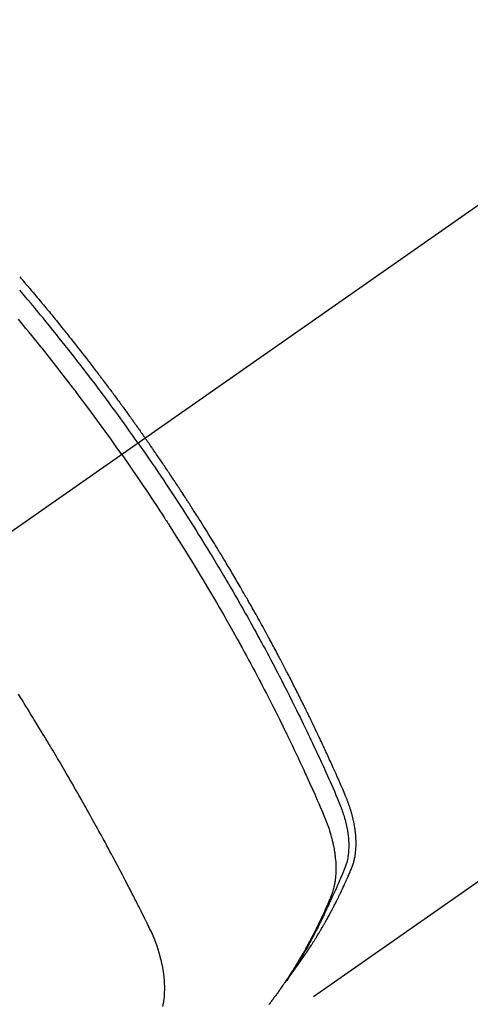
# Model space of a CAD drawing. Extents: x 0 to 26473, y -25 to 8845.
# Drawn here: x 15460 to 15478, y 7125 to 7166 of the extents above; entities that cross this region are included whole.
import ezdxf

# ---------------------------------------------------------------- set-up
doc = ezdxf.new("R2010")
doc.units = 0
doc.header["$LTSCALE"] = 50
doc.header["$MEASUREMENT"] = 0
doc.linetypes.add('CENTER2', pattern=[1.125, 0.75, -0.125, 0.125, -0.125])
doc.linetypes.add('HIDDEN', pattern=[0.375, 0.25, -0.125])
doc.layers.get('0').update_dxf_attribs({"linetype": 'CONTINUOUS'})
doc.layers.add('150-機器', color=8, linetype='CONTINUOUS')
doc.layers.add('160-文字', color=254, linetype='CONTINUOUS')
doc.styles.add('KH001', font='txt')
doc.dimstyles.new('KH1xx030', dxfattribs={"dimscale": 30, "dimtxt": 2, "dimasz": 0.6, "dimexe": 0.3, "dimexo": 1.2, "dimgap": 0.5, "dimtad": 3, "dimdec": 1, "dimdsep": 46, "dimlunit": 6, "dimtxsty": 'KH001', "dimblk": 'DOT', "dimcen": 1, "dimdle": 1, "dimclrd": 256, "dimclre": 256, "dimclrt": 256, "dimadec": 0, "dimazin": 0, "dimtfac": 1, "dimtdec": 1, "dimtix": 1, "dimtmove": 2, "dimatfit": 3, "dimldrblk": 'CLOSEDBLANK', "dimfxl": 1, "dimtolj": 1, "dimtzin": 0, "dimlwd": -1, "dimlwe": -1, "dimarcsym": 0})

# ---------------------------------------------------------------- blocks, each defined once
blk = doc.blocks.new('F402_H')
at = {"layer": '150-機器', "color": 13, "linetype": 'CENTER2'}
blk.add_line((0, 0), (244.018, -170.863), dxfattribs=at)
at = {"layer": '150-機器', "color": 13, "linetype": 'HIDDEN'}
blk.add_line((140.96, -126.704), (201.303, -168.957), dxfattribs=at)
for points in [[(209.429, -136.331), (209.38, -136.389), (209.33, -136.447), (209.281, -136.504), (209.231, -136.563), (209.181, -136.621), (209.132, -136.679), (209.082, -136.737), (209.046, -136.781), (209.009, -136.824), (208.972, -136.868), (208.935, -136.911), (208.873, -136.984), (208.812, -137.057), (208.75, -137.13), (208.689, -137.203), (208.64, -137.262), (208.592, -137.321), (208.543, -137.379), (208.494, -137.438), (208.446, -137.497), (208.397, -137.555), (208.348, -137.614), (208.299, -137.673), (208.251, -137.732), (208.202, -137.79), (208.154, -137.849), (208.105, -137.908), (208.057, -137.967), (208.009, -138.027), (207.961, -138.086), (207.913, -138.145), (207.841, -138.234), (207.768, -138.323), (207.696, -138.412), (207.624, -138.502), (207.588, -138.546), (207.552, -138.591), (207.517, -138.635), (207.481, -138.68), (207.421, -138.755), (207.362, -138.83), (207.302, -138.905), (207.243, -138.98), (207.16, -139.085), (207.077, -139.19), (206.994, -139.295), (206.912, -139.401), (206.841, -139.491), (206.77, -139.582), (206.7, -139.673), (206.629, -139.764), (206.594, -139.81), (206.559, -139.855), (206.523, -139.901), (206.488, -139.947), (206.459, -139.985), (206.429, -140.024), (206.399, -140.063), (206.37, -140.101), (206.33, -140.154), (206.289, -140.207), (206.249, -140.26), (206.208, -140.313), (206.185, -140.344), (206.162, -140.375), (206.138, -140.406), (206.115, -140.436), (206.091, -140.467), (206.068, -140.497), (206.045, -140.528), (206.022, -140.559), (206.01, -140.574), (205.999, -140.59), (205.987, -140.605), (205.976, -140.62), (205.93, -140.682), (205.884, -140.744), (205.838, -140.805), (205.792, -140.866), (205.769, -140.897), (205.746, -140.928), (205.723, -140.959), (205.7, -140.989), (205.665, -141.035), (205.631, -141.082), (205.596, -141.128), (205.562, -141.174), (205.539, -141.205), (205.516, -141.236), (205.493, -141.267), (205.47, -141.298), (205.425, -141.359), (205.379, -141.421), (205.334, -141.483), (205.289, -141.544), (205.255, -141.591), (205.221, -141.638), (205.187, -141.684), (205.154, -141.731), (205.12, -141.777), (205.086, -141.824), (205.052, -141.871), (205.018, -141.917), (204.984, -141.964), (204.95, -142.01), (204.916, -142.057), (204.883, -142.104), (204.849, -142.15), (204.816, -142.197), (204.782, -142.244), (204.749, -142.291), (204.716, -142.338), (204.682, -142.385), (204.649, -142.431), (204.616, -142.478), (204.593, -142.509), (204.571, -142.541), (204.549, -142.572), (204.527, -142.603), (204.502, -142.638), (204.478, -142.672), (204.453, -142.707), (204.429, -142.742), (204.414, -142.762), (204.4, -142.782), (204.386, -142.802), (204.371, -142.823), (204.355, -142.846), (204.338, -142.87), (204.322, -142.893), (204.305, -142.917), (204.289, -142.94), (204.272, -142.963), (204.256, -142.987), (204.24, -143.01)], [(204.534, -143.216), (204.651, -143.05), (204.768, -142.884), (204.885, -142.718), (205.003, -142.552), (205.126, -142.381), (205.25, -142.21), (205.374, -142.039), (205.498, -141.868), (205.613, -141.71), (205.729, -141.552), (205.845, -141.395), (205.962, -141.237), (206.136, -141.004), (206.311, -140.771), (206.487, -140.539), (206.664, -140.307), (206.752, -140.192), (206.841, -140.078), (206.929, -139.963), (207.018, -139.849), (207.119, -139.719), (207.221, -139.588), (207.323, -139.459), (207.425, -139.329), (207.546, -139.176), (207.667, -139.023), (207.789, -138.87), (207.911, -138.718), (208.052, -138.543), (208.193, -138.368), (208.335, -138.194), (208.478, -138.02), (208.563, -137.916), (208.649, -137.812), (208.735, -137.708), (208.821, -137.605), (208.955, -137.444), (209.089, -137.284), (209.224, -137.124), (209.359, -136.964), (209.427, -136.884)], [(205.21, -143.69), (205.437, -143.368), (205.665, -143.048), (205.894, -142.727), (206.124, -142.408), (206.236, -142.255), (206.348, -142.102), (206.461, -141.949), (206.574, -141.796), (206.703, -141.622), (206.833, -141.448), (206.964, -141.275), (207.094, -141.101), (207.127, -141.058), (207.159, -141.015), (207.192, -140.972), (207.225, -140.929), (207.253, -140.891), (207.282, -140.854), (207.31, -140.817), (207.339, -140.78), (207.624, -140.409), (207.911, -140.04), (208.2, -139.673), (208.49, -139.306), (208.54, -139.243), (208.591, -139.18), (208.642, -139.117), (208.692, -139.054), (208.811, -138.907), (208.93, -138.76), (209.049, -138.613), (209.169, -138.467), (209.323, -138.279), (209.478, -138.092)], [(198.111, -165.067), (198.069, -165.013), (198.028, -164.96), (197.987, -164.906), (197.947, -164.852), (197.913, -164.806), (197.88, -164.76), (197.847, -164.714), (197.815, -164.667), (197.801, -164.648), (197.788, -164.628), (197.774, -164.609), (197.761, -164.59), (197.739, -164.558), (197.717, -164.527), (197.695, -164.496), (197.674, -164.465), (197.655, -164.438), (197.636, -164.41), (197.617, -164.383), (197.599, -164.355), (197.577, -164.323), (197.556, -164.291), (197.535, -164.259), (197.514, -164.227), (197.477, -164.172), (197.44, -164.116), (197.403, -164.06), (197.367, -164.004), (197.351, -163.98), (197.336, -163.956), (197.321, -163.932), (197.305, -163.908), (197.29, -163.883), (197.275, -163.859), (197.259, -163.834), (197.244, -163.81), (197.229, -163.785), (197.213, -163.76), (197.198, -163.735), (197.183, -163.711), (197.172, -163.695), (197.162, -163.678), (197.152, -163.662), (197.142, -163.646), (197.122, -163.613), (197.102, -163.58), (197.082, -163.547), (197.063, -163.514), (197.048, -163.489), (197.032, -163.464), (197.017, -163.439), (197.002, -163.414), (196.982, -163.381), (196.963, -163.347), (196.944, -163.314), (196.924, -163.28), (196.91, -163.255), (196.895, -163.23), (196.88, -163.205), (196.866, -163.18), (196.851, -163.154), (196.837, -163.129), (196.822, -163.103), (196.808, -163.078), (196.798, -163.061), (196.788, -163.044), (196.779, -163.027), (196.769, -163.01), (196.76, -162.993), (196.75, -162.976), (196.741, -162.959), (196.731, -162.942), (196.708, -162.899), (196.684, -162.856), (196.66, -162.814), (196.637, -162.771), (196.618, -162.737), (196.599, -162.702), (196.581, -162.668), (196.562, -162.634), (196.544, -162.599), (196.525, -162.564), (196.507, -162.529), (196.488, -162.494), (196.477, -162.472), (196.466, -162.45), (196.454, -162.428), (196.443, -162.406), (196.423, -162.367), (196.403, -162.328), (196.383, -162.288), (196.363, -162.249), (196.345, -162.214), (196.327, -162.179), (196.309, -162.143), (196.291, -162.108), (196.278, -162.081), (196.265, -162.055), (196.252, -162.028), (196.239, -162.002), (196.226, -161.975), (196.213, -161.948), (196.199, -161.921), (196.186, -161.894), (196.178, -161.876), (196.169, -161.859), (196.161, -161.841), (196.152, -161.823), (196.118, -161.751), (196.084, -161.679), (196.05, -161.606), (196.016, -161.534), (196.004, -161.507), (195.992, -161.48), (195.979, -161.452), (195.967, -161.425), (195.954, -161.398), (195.942, -161.371), (195.929, -161.343), (195.917, -161.316), (195.909, -161.297), (195.901, -161.279), (195.893, -161.261), (195.885, -161.242), (195.864, -161.196), (195.844, -161.15), (195.824, -161.104), (195.804, -161.058), (195.784, -161.012), (195.764, -160.965), (195.744, -160.919), (195.725, -160.872), (195.709, -160.834), (195.693, -160.796), (195.678, -160.757), (195.664, -160.719), (195.651, -160.68), (195.638, -160.642), (195.627, -160.603), (195.616, -160.563), (195.606, -160.526), (195.597, -160.488), (195.588, -160.45), (195.58, -160.411), (195.572, -160.372), (195.564, -160.332), (195.558, -160.292), (195.552, -160.252), (195.548, -160.223), (195.544, -160.195), (195.541, -160.166), (195.538, -160.137), (195.533, -160.088), (195.529, -160.039), (195.525, -159.99), (195.522, -159.94), (195.521, -159.907), (195.52, -159.873), (195.52, -159.839), (195.519, -159.805), (195.52, -159.768), (195.52, -159.73), (195.521, -159.692), (195.522, -159.654), (195.523, -159.626), (195.524, -159.598), (195.526, -159.57), (195.527, -159.542), (195.531, -159.488), (195.536, -159.434), (195.541, -159.38), (195.547, -159.327), (195.552, -159.287), (195.557, -159.247), (195.563, -159.207), (195.569, -159.167), (195.574, -159.133), (195.579, -159.1), (195.584, -159.066), (195.59, -159.033), (195.595, -159.011), (195.599, -158.988), (195.604, -158.966), (195.608, -158.943), (195.613, -158.917), (195.619, -158.891), (195.624, -158.864), (195.63, -158.838), (195.635, -158.815), (195.64, -158.792), (195.645, -158.77), (195.651, -158.747), (195.658, -158.72), (195.664, -158.693), (195.671, -158.666), (195.678, -158.64), (195.685, -158.612), (195.693, -158.585), (195.7, -158.558), (195.707, -158.531), (195.714, -158.507), (195.721, -158.484), (195.728, -158.461), (195.734, -158.438), (195.743, -158.411), (195.751, -158.384), (195.759, -158.357), (195.768, -158.33), (195.779, -158.295), (195.79, -158.26), (195.802, -158.225), (195.814, -158.19), (195.824, -158.163), (195.833, -158.136), (195.843, -158.109), (195.853, -158.082), (195.863, -158.055), (195.873, -158.028), (195.883, -158.001), (195.893, -157.974), (195.951, -157.831), (196.011, -157.688), (196.072, -157.547), (196.135, -157.405), (196.164, -157.338), (196.194, -157.271), (196.223, -157.203), (196.253, -157.136), (196.267, -157.102), (196.282, -157.069), (196.297, -157.035), (196.312, -157.001), (196.349, -156.917), (196.386, -156.833), (196.424, -156.749), (196.462, -156.665), (196.492, -156.598), (196.522, -156.531), (196.553, -156.463), (196.583, -156.396), (196.614, -156.329), (196.645, -156.261), (196.675, -156.194), (196.706, -156.127), (196.729, -156.076), (196.752, -156.026), (196.776, -155.975), (196.799, -155.925), (196.822, -155.875), (196.845, -155.824), (196.869, -155.774), (196.892, -155.724), (196.924, -155.656), (196.955, -155.589), (196.987, -155.521), (197.018, -155.454), (197.026, -155.437), (197.033, -155.42), (197.041, -155.403), (197.049, -155.387), (197.073, -155.336), (197.097, -155.286), (197.121, -155.235), (197.145, -155.185), (197.193, -155.084), (197.241, -154.983), (197.289, -154.882), (197.338, -154.781), (197.362, -154.731), (197.386, -154.681), (197.41, -154.631), (197.435, -154.58), (197.451, -154.547), (197.467, -154.513), (197.483, -154.479), (197.5, -154.446), (197.516, -154.412), (197.533, -154.379), (197.549, -154.345), (197.566, -154.312), (197.59, -154.261), (197.615, -154.21), (197.64, -154.16), (197.665, -154.109), (197.698, -154.042), (197.731, -153.975), (197.764, -153.908), (197.798, -153.841), (197.831, -153.774), (197.864, -153.706), (197.898, -153.639), (197.931, -153.572), (197.965, -153.505), (197.999, -153.438), (198.033, -153.371), (198.067, -153.304), (198.101, -153.237), (198.135, -153.17), (198.169, -153.103), (198.203, -153.036), (198.237, -152.969), (198.272, -152.902), (198.306, -152.835), (198.34, -152.769), (198.366, -152.718), (198.393, -152.668), (198.419, -152.618), (198.445, -152.568), (198.488, -152.484), (198.532, -152.401), (198.575, -152.317), (198.619, -152.234), (198.645, -152.184), (198.671, -152.134), (198.697, -152.084), (198.724, -152.034), (198.759, -151.967), (198.794, -151.9), (198.83, -151.833), (198.866, -151.766), (198.901, -151.7), (198.937, -151.633), (198.973, -151.567), (199.008, -151.5), (199.044, -151.433), (199.08, -151.367), (199.116, -151.3), (199.152, -151.234), (199.197, -151.151), (199.243, -151.068), (199.288, -150.984), (199.334, -150.901), (199.379, -150.818), (199.425, -150.735), (199.471, -150.652), (199.517, -150.569), (199.563, -150.486), (199.609, -150.403), (199.655, -150.32), (199.701, -150.238), (199.738, -150.171), (199.776, -150.105), (199.813, -150.039), (199.85, -149.972), (199.888, -149.906), (199.926, -149.839), (199.963, -149.773), (200.001, -149.706), (200.029, -149.657), (200.058, -149.607), (200.086, -149.558), (200.114, -149.508), (200.162, -149.425), (200.209, -149.343), (200.257, -149.26), (200.305, -149.177), (200.343, -149.112), (200.382, -149.046), (200.42, -148.98), (200.459, -148.914), (200.497, -148.848), (200.536, -148.782), (200.574, -148.716), (200.613, -148.651), (200.651, -148.585), (200.69, -148.519), (200.729, -148.453), (200.768, -148.388), (200.807, -148.322), (200.846, -148.257), (200.885, -148.191), (200.924, -148.126), (200.983, -148.027), (201.042, -147.929), (201.101, -147.831), (201.161, -147.733), (201.19, -147.684), (201.22, -147.635), (201.25, -147.586), (201.279, -147.537), (201.329, -147.455), (201.379, -147.374), (201.429, -147.292), (201.48, -147.211), (201.55, -147.097), (201.62, -146.983), (201.691, -146.869), (201.762, -146.756), (201.823, -146.658), (201.884, -146.561), (201.945, -146.463), (202.007, -146.366), (202.037, -146.317), (202.068, -146.268), (202.099, -146.22), (202.13, -146.171), (202.156, -146.13), (202.182, -146.089), (202.208, -146.048), (202.235, -146.007), (202.271, -145.951), (202.307, -145.895), (202.343, -145.839), (202.379, -145.783), (202.4, -145.75), (202.42, -145.718), (202.441, -145.685), (202.462, -145.653), (202.483, -145.62), (202.504, -145.588), (202.525, -145.555), (202.546, -145.523), (202.556, -145.507), (202.567, -145.491), (202.577, -145.475), (202.588, -145.459), (202.63, -145.395), (202.672, -145.331), (202.714, -145.266), (202.756, -145.202), (202.777, -145.17), (202.798, -145.138), (202.819, -145.105), (202.84, -145.073), (202.872, -145.025), (202.903, -144.977), (202.935, -144.929), (202.966, -144.88), (202.988, -144.848), (203.009, -144.816), (203.03, -144.784), (203.051, -144.752), (203.094, -144.689), (203.136, -144.625), (203.179, -144.561), (203.221, -144.498), (203.253, -144.45), (203.286, -144.402), (203.318, -144.354), (203.35, -144.307), (203.382, -144.259), (203.414, -144.211), (203.447, -144.163), (203.479, -144.116), (203.511, -144.068), (203.543, -144.02), (203.575, -143.972), (203.608, -143.925), (203.64, -143.877), (203.673, -143.83), (203.706, -143.782), (203.738, -143.735), (203.771, -143.687), (203.803, -143.64), (203.836, -143.593), (203.868, -143.546), (203.89, -143.514), (203.912, -143.482), (203.934, -143.451), (203.955, -143.419), (203.98, -143.384), (204.004, -143.349), (204.028, -143.315), (204.052, -143.28), (204.066, -143.259), (204.08, -143.239), (204.094, -143.219), (204.108, -143.198), (204.125, -143.175), (204.141, -143.151), (204.158, -143.127), (204.174, -143.104), (204.19, -143.08), (204.207, -143.057), (204.223, -143.033), (204.24, -143.01)], [(204.534, -143.216), (204.417, -143.383), (204.301, -143.55), (204.186, -143.717), (204.07, -143.884), (203.951, -144.059), (203.833, -144.233), (203.715, -144.408), (203.597, -144.583), (203.488, -144.746), (203.379, -144.908), (203.271, -145.071), (203.163, -145.235), (203.003, -145.478), (202.844, -145.723), (202.686, -145.968), (202.529, -146.213), (202.451, -146.335), (202.374, -146.457), (202.296, -146.58), (202.219, -146.702), (202.131, -146.842), (202.044, -146.982), (201.957, -147.122), (201.87, -147.262), (201.767, -147.428), (201.665, -147.595), (201.563, -147.761), (201.462, -147.928), (201.346, -148.12), (201.23, -148.313), (201.114, -148.506), (201, -148.7), (200.931, -148.816), (200.863, -148.932), (200.795, -149.048), (200.727, -149.164), (200.622, -149.345), (200.517, -149.526), (200.413, -149.707), (200.309, -149.889), (200.257, -149.98), (200.206, -150.071), (200.154, -150.162), (200.103, -150.254), (200.029, -150.384), (199.956, -150.514), (199.884, -150.644), (199.811, -150.774), (199.732, -150.917), (199.653, -151.061), (199.575, -151.205), (199.497, -151.349), (199.426, -151.479), (199.355, -151.61), (199.285, -151.741), (199.214, -151.872), (199.13, -152.029), (199.047, -152.186), (198.964, -152.343), (198.881, -152.501), (198.82, -152.619), (198.758, -152.737), (198.697, -152.856), (198.636, -152.974), (198.602, -153.04), (198.569, -153.106), (198.535, -153.172), (198.501, -153.238), (198.388, -153.461), (198.275, -153.685), (198.163, -153.91), (198.051, -154.134), (197.98, -154.279), (197.909, -154.425), (197.838, -154.57), (197.767, -154.716), (197.703, -154.848), (197.639, -154.98), (197.576, -155.112), (197.512, -155.245), (197.449, -155.377), (197.386, -155.51), (197.323, -155.642), (197.261, -155.775), (197.186, -155.933), (197.112, -156.092), (197.038, -156.251), (196.964, -156.411), (196.897, -156.556), (196.83, -156.703), (196.764, -156.849), (196.697, -156.995), (196.643, -157.114), (196.589, -157.233), (196.535, -157.353), (196.483, -157.473), (196.417, -157.632), (196.352, -157.793), (196.288, -157.953), (196.224, -158.113), (196.195, -158.183), (196.166, -158.253), (196.138, -158.323), (196.11, -158.393), (196.09, -158.449), (196.07, -158.506), (196.051, -158.562), (196.032, -158.619), (196.011, -158.686), (195.992, -158.753), (195.973, -158.82), (195.955, -158.888), (195.926, -159.009), (195.9, -159.131), (195.878, -159.253), (195.859, -159.376), (195.847, -159.472), (195.837, -159.568), (195.83, -159.665), (195.825, -159.762), (195.823, -159.835), (195.823, -159.908), (195.824, -159.982), (195.827, -160.055), (195.832, -160.126), (195.838, -160.196), (195.846, -160.267), (195.856, -160.337), (195.866, -160.398), (195.877, -160.459), (195.89, -160.519), (195.906, -160.579), (195.929, -160.654), (195.955, -160.728), (195.983, -160.801), (196.012, -160.874), (196.026, -160.908), (196.04, -160.942), (196.053, -160.976), (196.067, -161.009), (196.083, -161.049), (196.099, -161.088), (196.114, -161.127), (196.13, -161.166), (196.164, -161.247), (196.199, -161.328), (196.233, -161.409), (196.268, -161.49), (196.283, -161.524), (196.297, -161.557), (196.312, -161.59), (196.326, -161.623), (196.346, -161.669), (196.366, -161.714), (196.387, -161.759), (196.408, -161.804), (196.436, -161.861), (196.465, -161.917), (196.494, -161.974), (196.521, -162.031), (196.541, -162.076), (196.561, -162.12), (196.58, -162.165), (196.599, -162.21), (196.612, -162.241), (196.626, -162.272), (196.64, -162.302), (196.653, -162.333), (196.695, -162.425), (196.737, -162.517), (196.779, -162.609), (196.821, -162.7), (196.844, -162.748), (196.866, -162.796), (196.889, -162.844), (196.911, -162.891), (196.928, -162.926), (196.945, -162.96), (196.962, -162.994), (196.979, -163.029), (196.995, -163.063), (197.012, -163.097), (197.029, -163.131), (197.046, -163.165), (197.07, -163.212), (197.093, -163.258), (197.117, -163.305), (197.141, -163.352), (197.167, -163.402), (197.193, -163.453), (197.22, -163.504), (197.246, -163.554), (197.264, -163.588), (197.281, -163.621), (197.299, -163.654), (197.317, -163.688), (197.335, -163.721), (197.352, -163.755), (197.37, -163.788), (197.388, -163.821), (197.406, -163.855), (197.424, -163.888), (197.442, -163.92), (197.46, -163.953), (197.496, -164.019), (197.532, -164.085), (197.568, -164.151), (197.605, -164.217), (197.619, -164.242), (197.633, -164.266), (197.646, -164.291), (197.66, -164.315), (197.683, -164.356), (197.706, -164.397), (197.73, -164.438), (197.753, -164.479), (197.779, -164.524), (197.805, -164.568), (197.831, -164.612), (197.857, -164.657), (197.888, -164.709), (197.919, -164.761), (197.951, -164.812), (197.983, -164.864), (197.997, -164.887), (198.012, -164.911), (198.027, -164.934), (198.041, -164.957), (198.071, -165.004), (198.101, -165.051), (198.131, -165.097), (198.162, -165.144), (198.184, -165.178), (198.207, -165.213), (198.23, -165.247), (198.254, -165.281), (198.27, -165.304), (198.285, -165.327), (198.301, -165.349), (198.317, -165.372), (198.351, -165.42), (198.386, -165.468), (198.421, -165.515), (198.456, -165.563)], [(205.21, -143.69), (204.986, -144.013), (204.762, -144.337), (204.54, -144.662), (204.319, -144.987), (204.213, -145.145), (204.107, -145.302), (204.002, -145.46), (203.897, -145.619), (203.778, -145.8), (203.659, -145.982), (203.541, -146.163), (203.422, -146.345), (203.393, -146.391), (203.363, -146.436), (203.334, -146.482), (203.305, -146.527), (203.279, -146.567), (203.254, -146.606), (203.229, -146.646), (203.204, -146.685), (202.953, -147.08), (202.705, -147.476), (202.458, -147.873), (202.213, -148.271), (202.171, -148.34), (202.129, -148.409), (202.087, -148.478), (202.045, -148.548), (201.947, -148.709), (201.85, -148.872), (201.753, -149.034), (201.656, -149.196), (201.533, -149.405), (201.41, -149.614), (201.288, -149.824), (201.166, -150.034), (201.005, -150.314), (200.845, -150.594), (200.687, -150.876), (200.529, -151.157), (200.477, -151.251), (200.425, -151.345), (200.373, -151.439), (200.321, -151.533), (200.231, -151.697), (200.141, -151.862), (200.051, -152.027), (199.962, -152.192), (199.873, -152.357), (199.785, -152.522), (199.697, -152.687), (199.61, -152.853), (199.535, -152.994), (199.461, -153.136), (199.387, -153.278), (199.313, -153.421), (199.228, -153.586), (199.143, -153.752), (199.058, -153.918), (198.974, -154.085), (198.83, -154.369), (198.688, -154.654), (198.547, -154.94), (198.407, -155.226), (198.384, -155.273), (198.361, -155.321), (198.338, -155.369), (198.315, -155.416), (198.235, -155.583), (198.155, -155.75), (198.076, -155.917), (197.996, -156.084), (197.918, -156.251), (197.84, -156.418), (197.762, -156.585), (197.684, -156.752), (197.651, -156.824), (197.618, -156.896), (197.585, -156.968), (197.552, -157.039), (197.444, -157.278), (197.337, -157.517), (197.23, -157.756), (197.124, -157.996), (197.061, -158.139), (196.998, -158.282), (196.936, -158.426), (196.875, -158.57), (196.819, -158.705), (196.766, -158.841), (196.714, -158.978), (196.665, -159.115), (196.638, -159.195), (196.613, -159.275), (196.588, -159.355), (196.565, -159.436), (196.543, -159.514), (196.523, -159.593), (196.503, -159.673), (196.485, -159.752), (196.477, -159.786), (196.469, -159.82), (196.462, -159.855), (196.454, -159.889), (196.442, -159.952), (196.431, -160.014), (196.42, -160.077), (196.41, -160.14), (196.404, -160.183), (196.398, -160.225), (196.392, -160.268), (196.387, -160.311), (196.378, -160.394), (196.37, -160.477), (196.363, -160.56), (196.358, -160.644), (196.356, -160.711), (196.354, -160.778), (196.353, -160.845), (196.354, -160.912), (196.356, -160.968), (196.358, -161.024), (196.361, -161.08), (196.365, -161.135), (196.369, -161.181), (196.373, -161.227), (196.378, -161.272), (196.384, -161.318), (196.389, -161.354), (196.395, -161.391), (196.401, -161.427), (196.407, -161.463), (196.413, -161.498), (196.42, -161.533), (196.428, -161.568), (196.436, -161.603), (196.448, -161.655), (196.462, -161.707), (196.477, -161.759), (196.492, -161.81), (196.505, -161.849), (196.519, -161.888), (196.533, -161.926), (196.548, -161.964), (196.56, -161.995), (196.572, -162.025), (196.585, -162.055), (196.597, -162.085), (196.612, -162.119), (196.626, -162.152), (196.64, -162.185), (196.655, -162.218), (196.672, -162.258), (196.689, -162.297), (196.706, -162.337), (196.723, -162.376), (196.738, -162.409), (196.752, -162.442), (196.767, -162.474), (196.782, -162.507), (196.797, -162.54), (196.811, -162.572), (196.826, -162.605), (196.841, -162.637), (196.856, -162.67), (196.871, -162.702), (196.885, -162.735), (196.9, -162.767), (196.915, -162.8), (196.93, -162.832), (196.945, -162.864), (196.96, -162.896), (196.98, -162.937), (196.999, -162.978), (197.019, -163.019), (197.039, -163.06), (197.056, -163.095), (197.074, -163.131), (197.091, -163.167), (197.109, -163.202), (197.124, -163.234), (197.14, -163.266), (197.156, -163.298), (197.171, -163.33), (197.2, -163.386), (197.228, -163.443), (197.257, -163.499), (197.286, -163.556), (197.296, -163.574), (197.306, -163.593), (197.316, -163.612), (197.325, -163.631), (197.345, -163.668), (197.365, -163.705), (197.384, -163.742), (197.404, -163.779), (197.42, -163.81), (197.436, -163.841), (197.453, -163.872), (197.469, -163.903), (197.483, -163.927), (197.496, -163.952), (197.51, -163.976), (197.523, -164), (197.54, -164.031), (197.557, -164.062), (197.574, -164.092), (197.591, -164.123), (197.604, -164.147), (197.617, -164.171), (197.631, -164.196), (197.644, -164.22), (197.658, -164.244), (197.672, -164.268), (197.686, -164.292), (197.7, -164.316), (197.71, -164.334), (197.72, -164.353), (197.73, -164.371), (197.741, -164.389), (197.761, -164.425), (197.782, -164.461), (197.803, -164.497), (197.825, -164.533), (197.839, -164.557), (197.853, -164.58), (197.867, -164.604), (197.881, -164.627), (197.899, -164.657), (197.917, -164.687), (197.934, -164.716), (197.952, -164.746), (197.966, -164.77), (197.98, -164.793), (197.995, -164.816), (198.009, -164.84), (198.031, -164.875), (198.052, -164.91), (198.074, -164.945), (198.096, -164.98), (198.11, -165.004), (198.125, -165.027), (198.139, -165.05), (198.154, -165.073), (198.176, -165.108), (198.198, -165.143), (198.22, -165.177), (198.243, -165.211), (198.261, -165.24), (198.28, -165.268), (198.298, -165.297), (198.317, -165.325), (198.332, -165.348), (198.347, -165.371), (198.362, -165.394), (198.377, -165.417), (198.399, -165.451), (198.422, -165.485), (198.445, -165.519), (198.468, -165.553), (198.487, -165.581), (198.506, -165.609), (198.525, -165.638), (198.544, -165.666), (198.571, -165.705), (198.598, -165.744), (198.625, -165.782), (198.653, -165.821), (198.676, -165.854), (198.699, -165.888), (198.723, -165.921), (198.746, -165.954), (198.77, -165.987), (198.793, -166.02), (198.816, -166.053), (198.84, -166.085), (198.856, -166.107), (198.873, -166.129), (198.889, -166.15), (198.905, -166.172), (198.929, -166.204), (198.953, -166.237), (198.977, -166.269), (199.001, -166.301), (199.025, -166.334), (199.049, -166.366), (199.074, -166.398), (199.098, -166.43), (199.114, -166.451), (199.131, -166.473)], [(203.508, -166.543), (203.48, -166.401), (203.458, -166.259), (203.443, -166.115), (203.434, -165.971), (203.431, -165.85), (203.431, -165.73), (203.434, -165.609), (203.441, -165.489), (203.459, -165.302), (203.484, -165.116), (203.515, -164.931), (203.552, -164.747), (203.561, -164.707), (203.57, -164.668), (203.579, -164.628), (203.588, -164.589), (203.661, -164.317), (203.744, -164.048), (203.84, -163.783), (203.951, -163.525), (203.985, -163.453), (204.02, -163.382), (204.055, -163.311), (204.09, -163.24), (204.108, -163.205), (204.126, -163.169), (204.144, -163.133), (204.161, -163.098), (204.174, -163.071), (204.188, -163.044), (204.201, -163.018), (204.214, -162.991), (204.263, -162.893), (204.311, -162.795), (204.36, -162.697), (204.409, -162.599), (204.45, -162.519), (204.49, -162.438), (204.53, -162.358), (204.571, -162.278), (204.619, -162.183), (204.662, -162.096), (204.715, -161.993), (204.789, -161.851), (204.812, -161.806), (204.832, -161.767), (204.845, -161.742), (204.844, -161.743), (204.84, -161.751), (204.835, -161.76), (204.83, -161.77), (204.825, -161.779), (204.822, -161.784), (204.839, -161.752), (204.867, -161.698), (204.899, -161.637), (205.067, -161.314), (205.183, -161.092), (205.277, -160.911), (205.383, -160.709), (205.43, -160.62), (205.477, -160.531), (205.524, -160.442), (205.571, -160.353), (205.634, -160.237), (205.696, -160.121), (205.758, -160.006), (205.821, -159.89), (205.859, -159.818), (205.897, -159.747), (205.936, -159.675), (205.974, -159.604), (206.032, -159.497), (206.091, -159.39), (206.149, -159.284), (206.208, -159.177), (206.262, -159.079), (206.316, -158.981), (206.371, -158.883), (206.425, -158.785), (206.454, -158.731), (206.484, -158.678), (206.513, -158.625), (206.543, -158.571), (206.578, -158.509), (206.613, -158.447), (206.648, -158.385), (206.683, -158.323), (206.693, -158.305), (206.703, -158.287), (206.713, -158.269), (206.723, -158.251), (206.758, -158.189), (206.793, -158.127), (206.828, -158.064), (206.863, -158.002), (206.904, -157.931), (206.944, -157.86), (206.985, -157.788), (207.025, -157.717), (207.091, -157.602), (207.157, -157.487), (207.223, -157.371), (207.29, -157.256), (207.356, -157.14), (207.423, -157.025), (207.49, -156.91), (207.557, -156.794), (207.614, -156.697), (207.671, -156.599), (207.728, -156.501), (207.785, -156.404), (207.812, -156.359), (207.838, -156.315), (207.864, -156.271), (207.89, -156.226), (207.948, -156.129), (208.006, -156.032), (208.064, -155.934), (208.122, -155.837), (208.158, -155.775), (208.195, -155.713), (208.232, -155.651), (208.269, -155.59), (208.306, -155.528), (208.344, -155.466), (208.381, -155.404), (208.418, -155.342), (208.423, -155.333), (208.429, -155.324), (208.434, -155.316), (208.439, -155.307), (208.535, -155.147), (208.631, -154.988), (208.729, -154.829), (208.826, -154.671), (208.88, -154.583), (208.935, -154.495), (208.989, -154.407), (209.043, -154.319), (209.109, -154.213), (209.174, -154.107), (209.24, -154.001), (209.305, -153.896), (209.393, -153.755), (209.481, -153.615)]]:
    blk.add_lwpolyline(points, dxfattribs=at)
blk = doc.blocks.new('_ClosedBlank')
at = {"color": 0, "linetype": 'ByBlock', "lineweight": -2}
for p, q in [((-1, 0.1667), (0, 0)), ((-1, 0.1667), (-1, -0.1667)), ((0, 0), (-1, -0.1667))]:
    blk.add_line(p, q, dxfattribs=at)
blk = doc.blocks.new('_Dot')
at = {"color": 0, "linetype": 'ByBlock', "lineweight": -2}
blk.add_line((-0.5, 0), (-1, 0), dxfattribs=at)
at = {"color": 0, "linetype": 'ByBlock', "const_width": 0.5}
blk.add_lwpolyline([(-0.25, 0, 1), (0.25, 0, 1)], format="xyb", close=True, dxfattribs=at)

msp = doc.modelspace()

# ---------------------------------------------------------------- block references
at = {"layer": '150-機器', "xscale": -1}
msp.add_blockref('F402_H', (15669.29, 7291.777), dxfattribs=at)

# ---------------------------------------------------------------- leaders
at = {"layer": '160-文字', "annotation_type": 0, "has_hookline": 1, "hookline_direction": 1}
for points, text_width in [([(16129.286, 7311.418), (15738.918, 5340.272), (15720.918, 5340.272)], 1240.203), ([(16397.009, 7305.208), (16126.463, 5114.659), (16108.463, 5114.659)], 1630.051), ([(15549.29, 7298.799), (15278.727, 5607.261), (15260.727, 5607.261)], 963.959)]:
    msp.add_leader(points, dimstyle='KH1xx030', override={"dimgap": 0.5, "dimtad": 1}, dxfattribs=dict(at, text_width=text_width))
at = {"layer": '160-文字'}
msp.add_leader([(15792.981, 7295.183), (15278.727, 5607.261)], dimstyle='KH1xx030', override={"dimgap": 0.5, "dimtad": 1}, dxfattribs=at)

doc.saveas('drawing.dxf')
